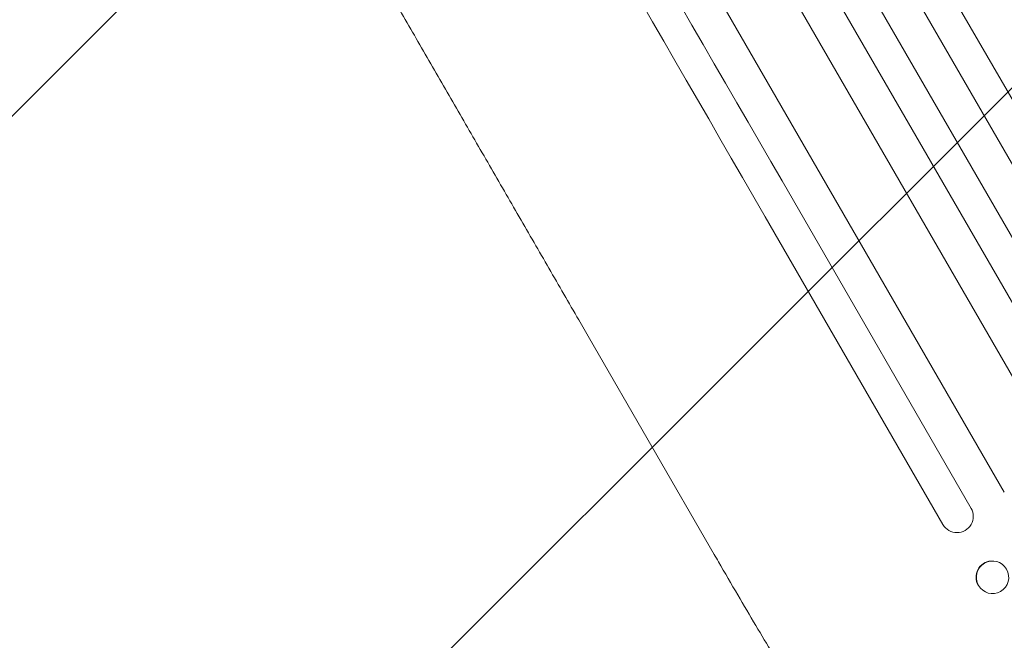
# Model space of a CAD drawing. Units: millimetres. Extents: x -3607 to 3963, y -3526 to 3764.
# Drawn here: x 1492 to 1947, y -1897 to -1610 of the extents above; entities that cross this region are included whole.
import ezdxf

# ---------------------------------------------------------------- set-up
doc = ezdxf.new("R2010")
doc.units = ezdxf.units.MM
doc.header["$LTSCALE"] = 20
doc.linetypes.add('HIDDEN', pattern=[9.525, 6.35, -3.175])
doc.layers.add('2d', color=230, linetype='Continuous')
doc.layers.add('EN-Free_Space_Hatch', color=10, linetype='HIDDEN')

msp = doc.modelspace()

# ---------------------------------------------------------------- hatches: boundary and pattern name
at = {"layer": 'EN-Free_Space_Hatch'}
h = msp.add_hatch(dxfattribs=at)
h.set_pattern_fill('ANSI31', color=256, scale=100)
h.paths.add_polyline_path([(-9, 1541), (-2107.01, 1541, 0.414214), (-3107.01, 541, 0.414214), (-2107.01, -459), (-9, -459, 0.060668), (231.01, -429.77, 0.119596), (363.86, -882.31), (1284.72, -2477.3, 0.414214), (2650.75, -2843.33), (3011.1, -2635.28, 0.414214), (3377.12, -1269.25), (2456.26, 325.73, 0.414214), (1090.23, 691.76), (986.84, 632.07, 0.387748)])

# ---------------------------------------------------------------- linework, layer by layer
at = {"layer": '2d', "lineweight": 0}
for p, q in [((2035.57, -1794.8), (1325.86, -565.55)), ((2022.58, -1802.3), (1312.93, -573.16)), ((2006.82, -1809.01), (1298.36, -581.93)), ((1993.83, -1816.51), (1285.57, -589.78)), ((1972.66, -1813.85), (1274.11, -603.92)), ((1946.68, -1828.85), (1248.87, -620.2)), ((1849.2, -1694), (1931.35, -1836.28)), ((1918.35, -1843.78), (1836.21, -1701.5)), ((1812.65, -1857.6), (1755.04, -1757.82)), ((1940.52, -1860.65), (1940.65, -1860.64)), ((1941.67, -1875.71), (1941.8, -1875.7))]:
    msp.add_line(p, q, dxfattribs=at)
for centre, major_axis, ratio, start_param, end_param in [((1877.76, -1743.47), (545.74, -945.25), 0, -2.234021, -1.623156), ((1941.1, -1868.18), (-0.57, 7.53), 0.991764, 0, 2.015217), ((1941.1, -1868.18), (0.57, -7.53), 0.991764, -1.126376, -1.120324)]:
    msp.add_ellipse(centre, major_axis=major_axis, ratio=ratio, start_param=start_param, end_param=end_param, dxfattribs=at)
at = {"layer": '2d', "lineweight": 0, "extrusion": (0, 0, -1)}
for centre, major_axis, ratio, start_param, end_param in [((1864.77, -1750.97), (-545.74, 945.25), 0, -1.518436, -0.907571), ((1924.85, -1840.03), (6.5, 3.75), 0.99863, 0, 3.141593), ((1825.64, -1850.1), (-12.99, -7.5), 0.052336, -0.000054, 0), ((1941.23, -1868.17), (-0.57, 7.53), 0.991764, -2.015217, 4.267968)]:
    msp.add_ellipse(centre, major_axis=major_axis, ratio=ratio, start_param=start_param, end_param=end_param, dxfattribs=at)
at = {"layer": '2d', "lineweight": 0}
for points, knots in [([(1755.04, -1757.82), (1753.38, -1754.94), (1751.71, -1752.06), (1745.45, -1741.21), (1740.85, -1733.24), (1731.67, -1717.34), (1727.09, -1709.4), (1717.94, -1693.56), (1713.38, -1685.65), (1704.27, -1669.88), (1699.73, -1662.01), (1690.67, -1646.32), (1686.15, -1638.5), (1677.15, -1622.9), (1672.66, -1615.13), (1663.71, -1599.64), (1659.26, -1591.92), (1650.39, -1576.55), (1645.97, -1568.9), (1637.17, -1553.66), (1632.79, -1546.08), (1624.08, -1530.99), (1619.75, -1523.48), (1611.13, -1508.55), (1606.84, -1501.13), (1598.32, -1486.37), (1594.09, -1479.04), (1585.67, -1464.46), (1581.49, -1457.22), (1573.19, -1442.85), (1569.07, -1435.71), (1560.89, -1421.54), (1556.83, -1414.51), (1548.78, -1400.56), (1544.79, -1393.65), (1536.87, -1379.93), (1532.94, -1373.14), (1525.17, -1359.67), (1521.32, -1353), (1513.69, -1339.78), (1509.91, -1333.24), (1502.44, -1320.3), (1498.74, -1313.9), (1493.96, -1305.61), (1492.84, -1303.67), (1491.72, -1301.73)], [0, 0, 0, 0, 10.000137, 10.000137, 37.662677, 37.662677, 65.31506, 65.31506, 92.956995, 92.956995, 120.590726, 120.590726, 148.218197, 148.218197, 175.841066, 175.841066, 203.460724, 203.460724, 231.078307, 231.078307, 258.694726, 258.694726, 286.310698, 286.310698, 313.926781, 313.926781, 341.543414, 341.543414, 369.160969, 369.160969, 396.779794, 396.779794, 424.400273, 424.400273, 452.022868, 452.022868, 479.64818, 479.64818, 507.276996, 507.276996, 534.910332, 534.910332, 562.549475, 562.549475, 571.067464, 571.067464, 571.067464, 571.067464]), ([(1936, -2029.56), (1934.85, -2029.2), (1933.8, -2028.77), (1931.75, -2027.78), (1930.75, -2027.22), (1928.57, -2025.84), (1927.4, -2025.01), (1924.76, -2022.93), (1923.29, -2021.65), (1920.24, -2018.78), (1918.64, -2017.17), (1915.48, -2013.81), (1913.91, -2012.07), (1910.76, -2008.44), (1909.17, -2006.55), (1905.94, -2002.59), (1904.29, -2000.52), (1900.92, -1996.19), (1899.2, -1993.93), (1895.68, -1989.21), (1893.87, -1986.76), (1890.19, -1981.65), (1888.3, -1979), (1884.45, -1973.5), (1882.49, -1970.64), (1878.47, -1964.75), (1876.42, -1961.7), (1872.24, -1955.41), (1870.11, -1952.16), (1865.76, -1945.47), (1863.54, -1942.02), (1859.02, -1934.91), (1856.72, -1931.25), (1852.02, -1923.72), (1849.62, -1919.84), (1844.72, -1911.85), (1842.22, -1907.73), (1837.1, -1899.23), (1834.47, -1894.85), (1829.07, -1885.76), (1826.3, -1881.05), (1820.55, -1871.23), (1817.57, -1866.11), (1813.95, -1859.85), (1813.3, -1858.73), (1812.65, -1857.6)], [0, 0, 0, 0, 6.538481, 6.538481, 13.80243, 13.80243, 23.259515, 23.259515, 35.607205, 35.607205, 48.581362, 48.581362, 60.672229, 60.672229, 72.318402, 72.318402, 83.86252, 83.86252, 95.462226, 95.462226, 107.199509, 107.199509, 119.132541, 119.132541, 131.310745, 131.310745, 143.774186, 143.774186, 156.570762, 156.570762, 169.752384, 169.752384, 183.375553, 183.375553, 197.517482, 197.517482, 212.277834, 212.277834, 227.800467, 227.800467, 244.295625, 244.295625, 262.10686, 262.10686, 266.009001, 266.009001, 266.009001, 266.009001])]:
    msp.add_open_spline(points, degree=3, knots=knots, dxfattribs=at)

doc.saveas('drawing.dxf')
